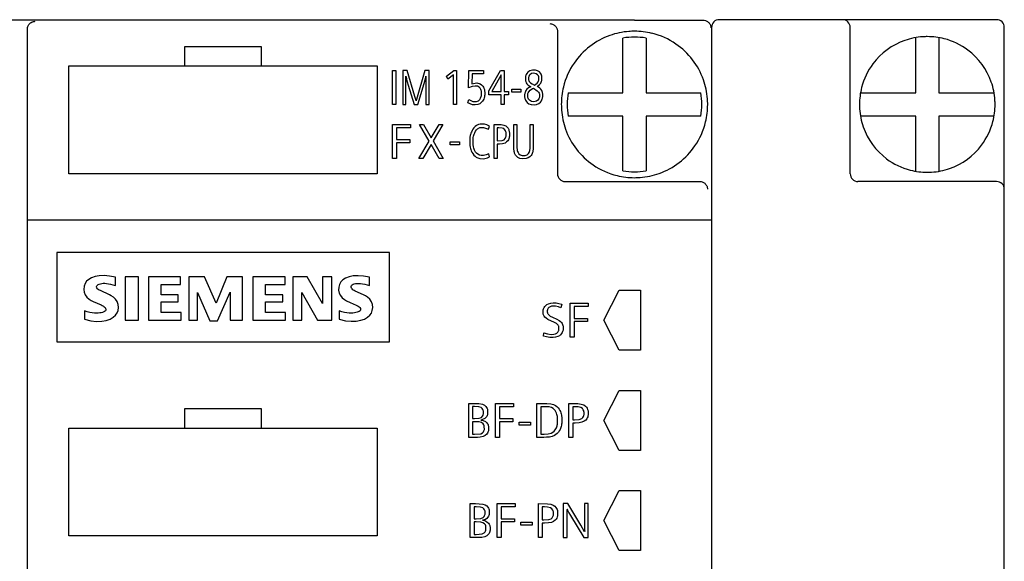
# Model space of a CAD drawing. Extents: x 0 to 154, y 0 to 130.
# Drawn here: x 90 to 154, y 95 to 130 of the extents above; entities that cross this region are included whole.
import ezdxf

# ---------------------------------------------------------------- set-up
doc = ezdxf.new("R2010")
doc.units = 0
doc.layers.add('DEFAULT_255_2_778', color=255, linetype='CONTINUOUS')

msp = doc.modelspace()

# ---------------------------------------------------------------- linework, layer by layer
at = {"layer": 'DEFAULT_255_2_778'}
for p, q in [((10.458, 129.78), (130.258, 129.78)), ((130.258, 129.78), (130.258, 129.745)), ((130.258, 129.745), (134.77, 129.74)), ((134.77, 129.74), (134.866, 129.721)), ((134.866, 129.721), (134.956, 129.684)), ((153.758, 129.78), (135.758, 129.78)), ((90.863, 129.176), (90.866, 129.228)), ((90.863, 3.874), (90.863, 129.176)), ((90.866, 129.228), (90.874, 129.279)), ((90.874, 129.279), (90.887, 129.33)), ((90.887, 129.33), (90.906, 129.379)), ((90.906, 129.379), (90.93, 129.426)), ((90.93, 129.426), (90.958, 129.469)), ((90.958, 129.469), (90.991, 129.51)), ((90.991, 129.51), (91.028, 129.547)), ((91.028, 129.547), (91.069, 129.58)), ((91.069, 129.58), (91.113, 129.609)), ((91.113, 129.609), (91.159, 129.632)), ((91.159, 129.632), (91.208, 129.651)), ((91.208, 129.651), (91.259, 129.665)), ((91.259, 129.665), (91.311, 129.673)), ((91.311, 129.673), (91.363, 129.676)), ((124.758, 129.523), (124.818, 129.519)), ((124.818, 129.519), (124.876, 129.508)), ((124.876, 129.508), (124.931, 129.491)), ((124.931, 129.491), (124.983, 129.468)), ((124.983, 129.468), (125.031, 129.44)), ((125.031, 129.44), (125.073, 129.409)), ((125.073, 129.409), (125.111, 129.374)), ((125.111, 129.374), (125.144, 129.338)), ((125.144, 129.338), (125.172, 129.3)), ((125.172, 129.3), (125.196, 129.261)), ((125.196, 129.261), (125.215, 129.222)), ((125.215, 129.222), (125.231, 129.182)), ((125.231, 129.182), (125.242, 129.142)), ((125.242, 129.142), (125.251, 129.102)), ((125.251, 129.102), (125.256, 129.062)), ((134.956, 129.684), (134.999, 129.659)), ((134.999, 129.659), (135.038, 129.629)), ((135.038, 129.629), (135.074, 129.596)), ((135.074, 129.596), (135.107, 129.56)), ((135.107, 129.56), (135.137, 129.521)), ((135.137, 129.521), (135.162, 129.478)), ((135.162, 129.478), (135.183, 129.434)), ((135.183, 129.434), (135.199, 129.388)), ((135.199, 129.388), (135.211, 129.341)), ((135.211, 129.341), (135.218, 129.292)), ((135.218, 129.292), (135.221, 129.243)), ((135.258, 129.28), (135.258, 0.28)), ((144.258, 119.78), (144.258, 129.28)), ((154.258, 0.28), (154.258, 129.28)), ((125.256, 129.062), (125.258, 119.781)), ((129.508, 125.03), (129.508, 128.587)), ((131.008, 128.587), (131.008, 125.03)), ((148.508, 125.03), (148.508, 128.616)), ((150.008, 128.616), (150.008, 125.03)), ((106.058, 128.03), (101.058, 128.03)), ((101.058, 128.03), (101.058, 126.781)), ((106.058, 126.781), (106.058, 128.03)), ((93.558, 126.78), (113.558, 126.78)), ((93.558, 119.78), (93.558, 126.78)), ((113.558, 126.78), (113.558, 119.78)), ((114.558, 126.48), (114.762, 126.48)), ((114.558, 124.28), (114.558, 126.48)), ((114.762, 126.48), (114.762, 124.28)), ((115.502, 126.48), (115.219, 126.48)), ((115.219, 126.48), (115.219, 124.28)), ((115.413, 124.28), (115.413, 126.112)), ((115.413, 126.112), (115.439, 126.046)), ((115.439, 126.046), (115.455, 125.975)), ((115.455, 125.975), (115.47, 125.893)), ((115.47, 125.893), (115.506, 125.758)), ((116.006, 124.796), (115.502, 126.48)), ((116.656, 126.48), (116.11, 124.6)), ((116.928, 126.48), (116.656, 126.48)), ((116.665, 125.882), (116.717, 126.044)), ((116.717, 126.044), (116.723, 126.083)), ((116.723, 126.083), (116.725, 126.112)), ((116.725, 126.112), (116.725, 124.28)), ((116.928, 124.28), (116.928, 126.48)), ((118.063, 126.112), (118.528, 126.48)), ((118.149, 125.918), (118.063, 126.112)), ((118.508, 126.204), (118.149, 125.918)), ((118.508, 124.28), (118.508, 126.204)), ((118.528, 126.48), (118.705, 126.48)), ((118.705, 126.48), (118.705, 124.28)), ((119.49, 125.358), (119.517, 126.481)), ((119.517, 126.481), (120.467, 126.481)), ((119.717, 126.271), (119.695, 125.628)), ((120.467, 126.271), (119.717, 126.271)), ((120.467, 126.481), (120.467, 126.271)), ((120.812, 125.155), (121.57, 126.48)), ((121.606, 126.198), (120.998, 125.123)), ((121.57, 126.48), (121.799, 126.48)), ((121.606, 125.123), (121.606, 126.198)), ((121.799, 126.48), (121.799, 125.123)), ((123.188, 126.087), (123.183, 126.051)), ((123.183, 126.051), (123.184, 125.863)), ((123.195, 126.123), (123.188, 126.087)), ((123.208, 126.169), (123.195, 126.123)), ((123.231, 126.229), (123.208, 126.169)), ((123.27, 126.297), (123.231, 126.229)), ((123.341, 126.378), (123.27, 126.297)), ((123.471, 126.463), (123.341, 126.378)), ((123.392, 126.067), (123.387, 126.037)), ((123.387, 126.037), (123.388, 125.885)), ((123.388, 125.885), (123.4, 125.84)), ((123.401, 126.101), (123.392, 126.067)), ((123.423, 126.153), (123.401, 126.101)), ((123.467, 126.212), (123.423, 126.153)), ((123.577, 126.284), (123.467, 126.212)), ((123.632, 126.507), (123.471, 126.463)), ((123.73, 126.308), (123.577, 126.284)), ((123.825, 126.504), (123.632, 126.507)), ((123.88, 126.273), (123.73, 126.308)), ((123.967, 126.463), (123.825, 126.504)), ((123.964, 126.213), (123.88, 126.273)), ((124.018, 126.137), (123.964, 126.213)), ((124.084, 126.389), (123.967, 126.463)), ((124.039, 126.08), (124.018, 126.137)), ((124.048, 126.034), (124.039, 126.08)), ((124.044, 125.859), (124.048, 125.887)), ((124.048, 125.887), (124.048, 126.034)), ((124.154, 126.315), (124.084, 126.389)), ((124.199, 126.243), (124.154, 126.315)), ((124.226, 126.177), (124.199, 126.243)), ((124.24, 126.125), (124.226, 126.177)), ((124.248, 126.086), (124.24, 126.125)), ((124.253, 126.046), (124.248, 126.086)), ((124.25, 125.871), (124.254, 125.908)), ((124.254, 125.908), (124.253, 126.046)), ((115.506, 125.758), (115.572, 125.536)), ((115.572, 125.536), (115.959, 124.28)), ((116.195, 124.28), (116.604, 125.648)), ((116.604, 125.648), (116.665, 125.882)), ((119.725, 125.446), (119.49, 125.358)), ((119.695, 125.628), (120.022, 125.678)), ((119.921, 125.476), (119.725, 125.446)), ((120.06, 125.461), (119.921, 125.476)), ((120.022, 125.678), (120.247, 125.614)), ((120.171, 125.404), (120.06, 125.461)), ((120.241, 125.334), (120.171, 125.404)), ((120.288, 125.255), (120.241, 125.334)), ((120.247, 125.614), (120.335, 125.55)), ((120.31, 125.195), (120.288, 125.255)), ((120.335, 125.55), (120.406, 125.471)), ((120.406, 125.471), (120.451, 125.401)), ((120.451, 125.401), (120.48, 125.34)), ((120.48, 125.34), (120.498, 125.292)), ((120.498, 125.292), (120.513, 125.243)), ((122.293, 125.266), (122.88, 125.266)), ((122.293, 125.072), (122.293, 125.266)), ((122.88, 125.266), (122.88, 125.072)), ((123.184, 125.863), (123.191, 125.824)), ((123.191, 125.824), (123.206, 125.763)), ((123.206, 125.763), (123.234, 125.691)), ((123.274, 125.267), (123.208, 125.181)), ((123.234, 125.691), (123.281, 125.614)), ((123.388, 125.361), (123.274, 125.267)), ((123.281, 125.614), (123.363, 125.528)), ((123.363, 125.528), (123.522, 125.422)), ((123.522, 125.422), (123.388, 125.361)), ((123.4, 125.84), (123.428, 125.777)), ((123.428, 125.777), (123.502, 125.693)), ((123.484, 125.21), (123.646, 125.312)), ((123.502, 125.693), (123.623, 125.61)), ((123.623, 125.61), (123.774, 125.533)), ((123.646, 125.312), (123.701, 125.333)), ((123.701, 125.333), (123.952, 125.175)), ((123.774, 125.533), (123.931, 125.652)), ((123.931, 125.652), (124.005, 125.751)), ((123.933, 125.452), (124.102, 125.576)), ((123.957, 125.439), (123.933, 125.452)), ((124.107, 125.339), (123.957, 125.439)), ((124.005, 125.751), (124.032, 125.814)), ((124.032, 125.814), (124.044, 125.859)), ((124.102, 125.576), (124.17, 125.656)), ((124.183, 125.263), (124.107, 125.339)), ((124.17, 125.656), (124.211, 125.732)), ((124.24, 125.18), (124.183, 125.263)), ((124.211, 125.732), (124.23, 125.781)), ((124.23, 125.781), (124.243, 125.834)), ((124.243, 125.834), (124.25, 125.871)), ((116.043, 124.664), (116.006, 124.796)), ((116.069, 124.582), (116.043, 124.664)), ((120.212, 124.604), (120.262, 124.679)), ((120.262, 124.679), (120.293, 124.747)), ((120.293, 124.747), (120.311, 124.802)), ((120.322, 125.148), (120.31, 125.195)), ((120.311, 124.802), (120.324, 124.859)), ((120.329, 125.111), (120.322, 125.148)), ((120.324, 124.859), (120.33, 124.9)), ((120.33, 124.9), (120.329, 125.111)), ((120.473, 124.632), (120.44, 124.565)), ((120.5, 124.702), (120.473, 124.632)), ((120.514, 124.75), (120.5, 124.702)), ((120.513, 125.243), (120.524, 125.193)), ((120.525, 124.802), (120.514, 124.75)), ((120.524, 125.193), (120.529, 125.165)), ((120.534, 124.856), (120.525, 124.802)), ((120.529, 125.165), (120.534, 125.136)), ((120.534, 125.136), (120.537, 125.108)), ((120.537, 124.883), (120.534, 124.856)), ((120.537, 125.108), (120.537, 124.883)), ((120.812, 124.914), (120.812, 125.155)), ((121.606, 124.914), (120.812, 124.914)), ((120.998, 125.123), (121.606, 125.123)), ((121.606, 124.28), (121.606, 124.914)), ((121.799, 125.123), (122.071, 125.123)), ((122.071, 124.914), (121.799, 124.914)), ((121.799, 124.914), (121.799, 124.28)), ((122.071, 125.123), (122.071, 124.914)), ((122.88, 125.072), (122.293, 125.072)), ((123.131, 124.966), (123.126, 124.926)), ((123.126, 124.926), (123.127, 124.759)), ((123.127, 124.759), (123.133, 124.716)), ((123.138, 125.006), (123.131, 124.966)), ((123.133, 124.716), (123.141, 124.673)), ((123.153, 125.064), (123.138, 125.006)), ((123.141, 124.673), (123.157, 124.617)), ((123.174, 125.118), (123.153, 125.064)), ((123.157, 124.617), (123.179, 124.562)), ((123.208, 125.181), (123.174, 125.118)), ((123.333, 124.783), (123.335, 124.94)), ((123.341, 124.74), (123.333, 124.783)), ((123.335, 124.94), (123.343, 124.981)), ((123.356, 124.69), (123.341, 124.74)), ((123.343, 124.981), (123.359, 125.035)), ((123.383, 124.631), (123.356, 124.69)), ((123.359, 125.035), (123.396, 125.108)), ((123.447, 124.553), (123.383, 124.631)), ((123.396, 125.108), (123.484, 125.21)), ((123.952, 125.175), (124.037, 125.082)), ((124.054, 124.646), (123.994, 124.566)), ((124.037, 125.082), (124.071, 125.015)), ((124.079, 124.703), (124.054, 124.646)), ((124.071, 125.015), (124.085, 124.974)), ((124.093, 124.755), (124.079, 124.703)), ((124.085, 124.974), (124.095, 124.929)), ((124.095, 124.929), (124.093, 124.755)), ((124.268, 125.116), (124.24, 125.18)), ((124.25, 124.571), (124.275, 124.64)), ((124.284, 125.066), (124.268, 125.116)), ((124.275, 124.64), (124.289, 124.692)), ((124.296, 125.012), (124.284, 125.066)), ((124.289, 124.692), (124.297, 124.733)), ((124.302, 124.973), (124.296, 125.012)), ((124.297, 124.733), (124.302, 124.773)), ((124.302, 124.773), (124.302, 124.973)), ((125.951, 125.03), (129.508, 125.03)), ((131.008, 125.03), (134.565, 125.03)), ((144.923, 125.03), (148.508, 125.03)), ((150.008, 125.03), (153.594, 125.03)), ((114.762, 124.28), (114.558, 124.28)), ((115.219, 124.28), (115.413, 124.28)), ((115.959, 124.28), (116.195, 124.28)), ((116.084, 124.53), (116.069, 124.582)), ((116.086, 124.509), (116.084, 124.53)), ((116.093, 124.524), (116.086, 124.509)), ((116.11, 124.6), (116.093, 124.524)), ((116.725, 124.28), (116.928, 124.28)), ((118.705, 124.28), (118.508, 124.28)), ((119.442, 124.39), (119.517, 124.596)), ((119.595, 124.312), (119.442, 124.39)), ((119.517, 124.596), (119.763, 124.472)), ((119.749, 124.266), (119.595, 124.312)), ((119.926, 124.251), (119.749, 124.266)), ((119.763, 124.472), (120.005, 124.466)), ((120.089, 124.276), (119.926, 124.251)), ((120.005, 124.466), (120.132, 124.526)), ((120.212, 124.329), (120.089, 124.276)), ((120.132, 124.526), (120.212, 124.604)), ((120.304, 124.397), (120.212, 124.329)), ((120.385, 124.484), (120.304, 124.397)), ((120.44, 124.565), (120.385, 124.484)), ((121.799, 124.28), (121.606, 124.28)), ((123.179, 124.562), (123.217, 124.494)), ((123.217, 124.494), (123.29, 124.407)), ((123.29, 124.407), (123.393, 124.329)), ((123.393, 124.329), (123.551, 124.267)), ((123.563, 124.48), (123.447, 124.553)), ((123.551, 124.267), (123.756, 124.251)), ((123.73, 124.453), (123.563, 124.48)), ((123.893, 124.491), (123.73, 124.453)), ((123.756, 124.251), (123.905, 124.274)), ((123.994, 124.566), (123.893, 124.491)), ((123.905, 124.274), (124.052, 124.339)), ((124.052, 124.339), (124.154, 124.425)), ((124.154, 124.425), (124.217, 124.508)), ((124.217, 124.508), (124.25, 124.571)), ((125.508, 124.28), (125.508, 124.28)), ((144.858, 124.281), (144.858, 124.281)), ((129.508, 123.53), (125.951, 123.53)), ((129.508, 119.974), (129.508, 123.53)), ((134.565, 123.53), (131.008, 123.53)), ((131.008, 123.53), (131.008, 119.974)), ((148.508, 123.53), (144.923, 123.53)), ((148.508, 119.945), (148.508, 123.53)), ((153.594, 123.53), (150.008, 123.53)), ((150.008, 123.53), (150.008, 119.945)), ((114.561, 122.98), (115.729, 122.98)), ((114.562, 120.78), (114.562, 122.98)), ((115.729, 122.771), (114.816, 122.771)), ((114.816, 122.771), (114.816, 122.001)), ((115.729, 122.98), (115.729, 122.771)), ((116.924, 121.9), (116.298, 122.98)), ((116.298, 122.98), (116.557, 122.98)), ((116.557, 122.98), (117.06, 122.112)), ((117.06, 122.112), (117.582, 122.98)), ((117.828, 122.98), (117.19, 121.912)), ((117.582, 122.98), (117.828, 122.98)), ((119.836, 122.768), (119.763, 122.67)), ((119.921, 122.852), (119.836, 122.768)), ((120.014, 122.919), (119.921, 122.852)), ((119.997, 122.628), (120.062, 122.694)), ((120.124, 122.971), (120.014, 122.919)), ((120.062, 122.694), (120.227, 122.783)), ((120.243, 123.001), (120.124, 122.971)), ((120.227, 122.783), (120.463, 122.795)), ((120.37, 123.012), (120.243, 123.001)), ((120.524, 122.997), (120.37, 123.012)), ((120.463, 122.795), (120.715, 122.706)), ((120.682, 122.951), (120.524, 122.997)), ((120.843, 122.875), (120.682, 122.951)), ((120.715, 122.706), (120.777, 122.672)), ((120.777, 122.672), (120.843, 122.875)), ((121.142, 122.98), (121.611, 122.975)), ((121.142, 120.78), (121.142, 122.98)), ((121.461, 122.771), (121.346, 122.771)), ((121.346, 122.771), (121.346, 121.918)), ((121.671, 122.751), (121.461, 122.771)), ((121.611, 122.975), (121.785, 122.944)), ((121.774, 122.71), (121.671, 122.751)), ((121.845, 122.642), (121.774, 122.71)), ((121.785, 122.944), (121.916, 122.883)), ((121.916, 122.883), (121.994, 122.817)), ((121.994, 122.817), (122.056, 122.732)), ((122.056, 122.732), (122.093, 122.657)), ((122.424, 121.537), (122.421, 122.98)), ((122.421, 122.98), (122.625, 122.98)), ((122.625, 122.98), (122.627, 121.514)), ((123.492, 121.597), (123.492, 122.98)), ((123.492, 122.98), (123.686, 122.98)), ((123.686, 122.98), (123.683, 121.534)), ((119.571, 122.091), (119.566, 122.046)), ((119.576, 122.133), (119.571, 122.091)), ((119.582, 122.174), (119.576, 122.133)), ((119.59, 122.216), (119.582, 122.174)), ((119.598, 122.257), (119.59, 122.216)), ((119.618, 122.337), (119.598, 122.257)), ((119.642, 122.414), (119.618, 122.337)), ((119.67, 122.489), (119.642, 122.414)), ((119.713, 122.581), (119.67, 122.489)), ((119.763, 122.67), (119.713, 122.581)), ((119.782, 122.028), (119.786, 122.069)), ((119.786, 122.069), (119.792, 122.11)), ((119.792, 122.11), (119.798, 122.147)), ((119.798, 122.147), (119.813, 122.221)), ((119.813, 122.221), (119.832, 122.295)), ((119.832, 122.295), (119.853, 122.36)), ((119.853, 122.36), (119.887, 122.446)), ((119.887, 122.446), (119.941, 122.549)), ((119.941, 122.549), (119.997, 122.628)), ((121.804, 121.995), (121.867, 122.064)), ((121.885, 122.573), (121.845, 122.642)), ((121.867, 122.064), (121.896, 122.121)), ((121.907, 122.511), (121.885, 122.573)), ((121.896, 122.121), (121.915, 122.182)), ((121.919, 122.462), (121.907, 122.511)), ((121.915, 122.182), (121.922, 122.217)), ((121.925, 122.429), (121.919, 122.462)), ((121.922, 122.217), (121.926, 122.251)), ((121.926, 122.251), (121.925, 122.429)), ((122.103, 122.06), (122.074, 121.993)), ((122.093, 122.657), (122.113, 122.598)), ((122.122, 122.124), (122.103, 122.06)), ((122.113, 122.598), (122.124, 122.558)), ((122.132, 122.168), (122.122, 122.124)), ((122.124, 122.558), (122.134, 122.51)), ((122.139, 122.215), (122.132, 122.168)), ((122.134, 122.51), (122.14, 122.461)), ((122.14, 122.461), (122.139, 122.215)), ((114.816, 122.001), (115.684, 122.001)), ((115.684, 121.791), (114.816, 121.791)), ((114.816, 121.791), (114.816, 120.78)), ((115.684, 122.001), (115.684, 121.791)), ((116.264, 120.78), (116.924, 121.9)), ((117.06, 121.69), (116.518, 120.78)), ((117.582, 120.78), (117.06, 121.69)), ((117.19, 121.912), (117.85, 120.78)), ((118.306, 121.855), (118.893, 121.855)), ((118.306, 121.66), (118.306, 121.854)), ((118.893, 121.66), (118.306, 121.66)), ((118.893, 121.855), (118.893, 121.66)), ((119.566, 122.046), (119.563, 122)), ((119.563, 122), (119.563, 121.728)), ((119.563, 121.728), (119.567, 121.682)), ((119.567, 121.682), (119.572, 121.637)), ((119.572, 121.637), (119.578, 121.592)), ((119.578, 121.592), (119.585, 121.547)), ((119.585, 121.547), (119.593, 121.507)), ((119.593, 121.507), (119.612, 121.427)), ((119.612, 121.427), (119.635, 121.349)), ((119.784, 121.69), (119.782, 122.028)), ((119.788, 121.65), (119.784, 121.69)), ((119.794, 121.609), (119.788, 121.65)), ((119.801, 121.569), (119.794, 121.609)), ((119.81, 121.528), (119.801, 121.569)), ((119.83, 121.452), (119.81, 121.528)), ((119.854, 121.377), (119.83, 121.452)), ((121.346, 121.918), (121.667, 121.939)), ((121.497, 121.709), (121.346, 121.709)), ((121.346, 121.709), (121.346, 120.78)), ((121.697, 121.728), (121.497, 121.709)), ((121.667, 121.939), (121.804, 121.995)), ((121.859, 121.779), (121.697, 121.728)), ((121.96, 121.845), (121.859, 121.779)), ((122.028, 121.919), (121.96, 121.845)), ((122.074, 121.993), (122.028, 121.919)), ((122.426, 121.449), (122.424, 121.537)), ((122.428, 121.411), (122.426, 121.449)), ((122.431, 121.373), (122.428, 121.411)), ((122.627, 121.514), (122.629, 121.478)), ((122.629, 121.478), (122.632, 121.441)), ((122.632, 121.441), (122.635, 121.405)), ((123.481, 121.393), (123.486, 121.445)), ((123.486, 121.445), (123.488, 121.476)), ((123.488, 121.476), (123.49, 121.506)), ((123.49, 121.506), (123.492, 121.597)), ((123.679, 121.425), (123.676, 121.371)), ((123.682, 121.479), (123.679, 121.425)), ((123.683, 121.534), (123.682, 121.479)), ((114.816, 120.78), (114.562, 120.78)), ((116.518, 120.78), (116.264, 120.78)), ((117.85, 120.78), (117.582, 120.78)), ((119.635, 121.349), (119.664, 121.272)), ((119.664, 121.272), (119.707, 121.182)), ((119.707, 121.182), (119.758, 121.096)), ((119.758, 121.096), (119.832, 120.996)), ((119.832, 120.996), (119.914, 120.915)), ((119.878, 121.318), (119.854, 121.377)), ((119.905, 121.261), (119.878, 121.318)), ((119.946, 121.193), (119.905, 121.261)), ((119.914, 120.915), (119.989, 120.859)), ((120.006, 121.118), (119.946, 121.193)), ((119.989, 120.859), (120.02, 120.84)), ((120.091, 121.045), (120.006, 121.118)), ((120.02, 120.84), (120.217, 120.765)), ((120.192, 120.992), (120.091, 121.045)), ((120.307, 120.964), (120.192, 120.992)), ((120.465, 120.964), (120.307, 120.964)), ((120.455, 120.753), (120.709, 120.811)), ((120.633, 121.001), (120.465, 120.964)), ((120.802, 121.076), (120.633, 121.001)), ((120.709, 120.811), (120.853, 120.872)), ((120.853, 120.872), (120.802, 121.076)), ((121.346, 120.78), (121.142, 120.78)), ((122.434, 121.335), (122.431, 121.373)), ((122.439, 121.297), (122.434, 121.335)), ((122.442, 121.271), (122.439, 121.297)), ((122.452, 121.22), (122.442, 121.271)), ((122.464, 121.169), (122.452, 121.22)), ((122.477, 121.127), (122.464, 121.169)), ((122.502, 121.066), (122.477, 121.127)), ((122.541, 120.996), (122.502, 121.066)), ((122.603, 120.918), (122.541, 120.996)), ((122.693, 120.843), (122.603, 120.918)), ((122.635, 121.405), (122.64, 121.362)), ((122.64, 121.362), (122.651, 121.302)), ((122.651, 121.302), (122.669, 121.235)), ((122.669, 121.235), (122.699, 121.16)), ((122.815, 120.784), (122.693, 120.843)), ((122.699, 121.16), (122.753, 121.076)), ((122.753, 121.076), (122.833, 121.009)), ((122.987, 120.751), (122.815, 120.784)), ((122.833, 121.009), (122.965, 120.965)), ((122.965, 120.965), (123.161, 120.969)), ((123.161, 120.969), (123.296, 121.021)), ((123.365, 120.817), (123.22, 120.766)), ((123.296, 121.021), (123.374, 121.092)), ((123.465, 120.885), (123.365, 120.817)), ((123.374, 121.092), (123.419, 121.162)), ((123.419, 121.162), (123.447, 121.235)), ((123.447, 121.235), (123.461, 121.286)), ((123.461, 121.286), (123.474, 121.35)), ((123.543, 120.967), (123.465, 120.885)), ((123.474, 121.35), (123.481, 121.393)), ((123.591, 121.041), (123.543, 120.967)), ((123.619, 121.101), (123.591, 121.041)), ((123.643, 121.169), (123.619, 121.101)), ((123.655, 121.216), (123.643, 121.169)), ((123.664, 121.263), (123.655, 121.216)), ((123.669, 121.299), (123.664, 121.263)), ((123.673, 121.335), (123.669, 121.299)), ((123.676, 121.371), (123.673, 121.335)), ((120.217, 120.765), (120.455, 120.753)), ((123.22, 120.766), (122.987, 120.751)), ((113.558, 119.78), (93.558, 119.78)), ((125.758, 119.281), (134.5, 119.281)), ((134.5, 119.281), (134.579, 119.274)), ((134.579, 119.274), (134.66, 119.253)), ((134.66, 119.253), (134.739, 119.218)), ((134.739, 119.218), (134.815, 119.167)), ((134.815, 119.167), (134.852, 119.134)), ((134.852, 119.134), (134.886, 119.096)), ((134.886, 119.096), (134.917, 119.053)), ((134.917, 119.053), (134.945, 119.006)), ((134.945, 119.006), (134.968, 118.954)), ((134.968, 118.954), (134.985, 118.899)), ((134.985, 118.899), (134.996, 118.841)), ((153.758, 119.28), (144.758, 119.28)), ((134.996, 118.841), (135, 118.781)), ((135.305, 116.78), (90.863, 116.78)), ((114.358, 114.68), (92.758, 114.68)), ((92.758, 114.68), (92.758, 108.88)), ((114.358, 108.88), (114.358, 114.68)), ((95.253, 113.12), (95.025, 113.04)), ((95.524, 113.168), (95.253, 113.12)), ((95.836, 113.175), (95.524, 113.168)), ((96.186, 113.135), (95.836, 113.175)), ((96.568, 113.07), (96.186, 113.135)), ((112.01, 113.157), (111.739, 113.101)), ((112.325, 113.17), (112.01, 113.157)), ((112.68, 113.134), (112.325, 113.17)), ((113.068, 113.07), (112.68, 113.134)), ((94.547, 112.48), (94.529, 112.281)), ((94.607, 112.655), (94.547, 112.48)), ((94.704, 112.805), (94.607, 112.655)), ((94.842, 112.933), (94.704, 112.805)), ((95.025, 113.04), (94.842, 112.933)), ((95.346, 112.473), (95.363, 112.522)), ((95.349, 112.423), (95.346, 112.473)), ((95.363, 112.522), (95.4, 112.565)), ((95.4, 112.565), (95.454, 112.601)), ((95.454, 112.601), (95.52, 112.629)), ((95.52, 112.629), (95.595, 112.652)), ((95.595, 112.652), (95.68, 112.669)), ((95.68, 112.669), (95.775, 112.678)), ((95.775, 112.678), (95.88, 112.679)), ((95.88, 112.679), (95.996, 112.669)), ((95.996, 112.669), (96.122, 112.65)), ((96.122, 112.65), (96.259, 112.622)), ((96.259, 112.622), (96.408, 112.581)), ((96.408, 112.581), (96.568, 112.53)), ((96.568, 112.53), (96.568, 113.07)), ((98.068, 113.1), (97.198, 113.1)), ((97.198, 113.1), (97.198, 110.28)), ((98.068, 110.28), (98.068, 113.1)), ((100.798, 113.1), (98.728, 113.1)), ((98.728, 113.1), (98.728, 110.28)), ((99.538, 111.931), (99.538, 112.59)), ((99.538, 112.59), (100.798, 112.59)), ((100.798, 112.59), (100.798, 113.101)), ((102.358, 113.1), (101.338, 113.1)), ((101.338, 113.1), (101.338, 110.28)), ((103.108, 111.39), (102.358, 113.1)), ((103.798, 113.1), (103.108, 111.39)), ((104.818, 113.1), (103.798, 113.1)), ((104.818, 110.28), (104.818, 113.1)), ((107.578, 113.1), (105.478, 113.1)), ((105.478, 113.1), (105.478, 110.28)), ((106.318, 111.931), (106.318, 112.59)), ((106.318, 112.59), (107.578, 112.59)), ((107.578, 112.59), (107.578, 113.101)), ((109.018, 113.1), (108.088, 113.1)), ((108.088, 113.1), (108.088, 110.28)), ((110.008, 111.36), (109.018, 113.1)), ((110.608, 113.1), (110.008, 113.1)), ((110.008, 113.1), (110.008, 111.36)), ((110.608, 110.28), (110.608, 113.1)), ((111.114, 112.606), (111.063, 112.427)), ((111.204, 112.761), (111.114, 112.606)), ((111.334, 112.894), (111.204, 112.761)), ((111.513, 113.011), (111.334, 112.894)), ((111.739, 113.101), (111.513, 113.011)), ((111.863, 112.475), (111.885, 112.532)), ((111.863, 112.418), (111.863, 112.475)), ((111.885, 112.532), (111.928, 112.584)), ((111.928, 112.584), (111.99, 112.622)), ((111.99, 112.622), (112.069, 112.647)), ((112.069, 112.647), (112.157, 112.663)), ((112.157, 112.663), (112.255, 112.672)), ((112.255, 112.672), (112.362, 112.673)), ((112.362, 112.673), (112.48, 112.667)), ((112.48, 112.667), (112.609, 112.652)), ((112.609, 112.652), (112.75, 112.625)), ((112.75, 112.625), (112.903, 112.585)), ((112.903, 112.585), (113.068, 112.53)), ((113.068, 112.53), (113.068, 113.07)), ((94.529, 112.281), (94.551, 112.094)), ((94.551, 112.094), (94.613, 111.93)), ((94.613, 111.93), (94.721, 111.774)), ((95.371, 112.373), (95.349, 112.423)), ((95.409, 112.325), (95.371, 112.373)), ((95.46, 112.28), (95.409, 112.325)), ((95.522, 112.24), (95.46, 112.28)), ((95.593, 112.201), (95.522, 112.24)), ((96.177, 111.93), (95.593, 112.201)), ((96.304, 111.862), (96.177, 111.93)), ((96.438, 111.773), (96.304, 111.862)), ((100.648, 111.931), (99.538, 111.931)), ((100.648, 111.48), (100.648, 111.931)), ((101.908, 110.28), (101.908, 112.08)), ((101.908, 112.08), (102.688, 110.25)), ((103.198, 110.25), (104.008, 112.11)), ((104.008, 112.11), (104.008, 110.28)), ((107.428, 111.931), (106.318, 111.931)), ((107.428, 111.48), (107.428, 111.931)), ((108.658, 110.28), (108.658, 112.08)), ((108.658, 112.08), (109.678, 110.28)), ((111.063, 112.427), (111.055, 112.23)), ((111.055, 112.23), (111.09, 112.045)), ((111.09, 112.045), (111.169, 111.879)), ((111.169, 111.879), (111.291, 111.73)), ((111.886, 112.361), (111.863, 112.418)), ((111.929, 112.307), (111.886, 112.361)), ((111.988, 112.259), (111.929, 112.307)), ((112.058, 112.216), (111.988, 112.259)), ((112.139, 112.174), (112.058, 112.216)), ((112.667, 111.933), (112.139, 112.174)), ((112.8, 111.863), (112.667, 111.933)), ((112.941, 111.771), (112.8, 111.863)), ((128.258, 110.28), (129.258, 112.23)), ((129.258, 112.23), (130.658, 112.23)), ((130.658, 112.23), (130.658, 108.33)), ((94.721, 111.774), (94.857, 111.649)), ((94.857, 111.649), (94.994, 111.561)), ((94.994, 111.561), (95.124, 111.495)), ((95.124, 111.495), (95.64, 111.268)), ((95.64, 111.268), (95.719, 111.23)), ((95.719, 111.23), (95.79, 111.19)), ((95.79, 111.19), (95.851, 111.148)), ((96.571, 111.646), (96.438, 111.773)), ((96.678, 111.485), (96.571, 111.646)), ((96.743, 111.306), (96.678, 111.485)), ((96.763, 111.109), (96.743, 111.306)), ((99.538, 110.79), (99.538, 111.48)), ((99.538, 111.48), (100.648, 111.48)), ((106.318, 110.79), (106.318, 111.48)), ((106.318, 111.48), (107.428, 111.48)), ((111.291, 111.73), (111.429, 111.617)), ((111.429, 111.617), (111.564, 111.539)), ((111.564, 111.539), (111.806, 111.425)), ((111.806, 111.425), (112.189, 111.261)), ((112.189, 111.261), (112.333, 111.185)), ((113.078, 111.639), (112.941, 111.771)), ((113.184, 111.479), (113.078, 111.639)), ((113.245, 111.305), (113.184, 111.479)), ((113.266, 111.111), (113.245, 111.305)), ((124.433, 111.17), (124.494, 111.236)), ((124.494, 111.236), (124.578, 111.301)), ((124.578, 111.301), (124.678, 111.352)), ((124.678, 111.352), (124.818, 111.393)), ((124.875, 111.186), (124.779, 111.151)), ((124.818, 111.393), (124.98, 111.411)), ((124.982, 111.201), (124.875, 111.186)), ((124.98, 111.411), (125.169, 111.4)), ((125.132, 111.193), (124.982, 111.201)), ((125.32, 111.15), (125.132, 111.193)), ((125.169, 111.4), (125.341, 111.368)), ((125.341, 111.368), (125.532, 111.314)), ((125.532, 111.314), (125.48, 111.085)), ((126.091, 111.38), (127.258, 111.38)), ((126.091, 109.18), (126.091, 111.38)), ((127.258, 111.38), (127.258, 111.171)), ((94.74, 110.817), (94.558, 110.88)), ((94.558, 110.88), (94.558, 110.34)), ((94.908, 110.775), (94.74, 110.817)), ((95.063, 110.749), (94.908, 110.775)), ((95.204, 110.737), (95.063, 110.749)), ((95.332, 110.735), (95.204, 110.737)), ((95.448, 110.739), (95.332, 110.735)), ((95.554, 110.75), (95.448, 110.739)), ((95.649, 110.766), (95.554, 110.75)), ((95.735, 110.788), (95.65, 110.766)), ((95.81, 110.817), (95.735, 110.788)), ((95.872, 110.854), (95.81, 110.817)), ((95.851, 111.148), (95.899, 111.102)), ((95.918, 110.899), (95.872, 110.854)), ((95.899, 111.102), (95.933, 111.05)), ((95.942, 110.95), (95.918, 110.899)), ((95.933, 111.05), (95.947, 111)), ((95.947, 111), (95.942, 110.95)), ((96.421, 110.468), (96.573, 110.6)), ((96.573, 110.6), (96.678, 110.751)), ((96.678, 110.751), (96.741, 110.918)), ((96.741, 110.918), (96.763, 111.109)), ((100.828, 110.79), (99.538, 110.79)), ((100.828, 110.28), (100.828, 110.79)), ((107.608, 110.79), (106.318, 110.79)), ((107.608, 110.28), (107.608, 110.79)), ((111.269, 110.818), (111.088, 110.88)), ((111.088, 110.88), (111.088, 110.34)), ((111.437, 110.776), (111.269, 110.818)), ((111.59, 110.752), (111.437, 110.776)), ((111.731, 110.74), (111.59, 110.752)), ((111.858, 110.738), (111.731, 110.74)), ((111.974, 110.744), (111.858, 110.738)), ((112.078, 110.755), (111.974, 110.744)), ((112.173, 110.772), (112.078, 110.755)), ((112.257, 110.794), (112.173, 110.772)), ((112.332, 110.821), (112.257, 110.794)), ((112.396, 110.855), (112.332, 110.821)), ((112.333, 111.185), (112.392, 111.144)), ((112.392, 111.144), (112.439, 111.098)), ((112.444, 110.897), (112.396, 110.855)), ((112.439, 111.098), (112.47, 111.048)), ((112.474, 110.947), (112.444, 110.897)), ((112.47, 111.048), (112.483, 110.998)), ((112.483, 110.998), (112.474, 110.947)), ((112.932, 110.47), (113.081, 110.601)), ((113.081, 110.601), (113.182, 110.748)), ((113.182, 110.748), (113.244, 110.915)), ((113.244, 110.915), (113.266, 111.111)), ((124.329, 110.903), (124.333, 110.931)), ((124.329, 110.732), (124.329, 110.903)), ((124.334, 110.706), (124.329, 110.732)), ((124.333, 110.931), (124.338, 110.96)), ((124.339, 110.68), (124.334, 110.706)), ((124.338, 110.96), (124.351, 111.01)), ((124.354, 110.63), (124.339, 110.68)), ((124.351, 111.01), (124.366, 111.052)), ((124.374, 110.584), (124.354, 110.63)), ((124.366, 111.052), (124.395, 111.113)), ((124.398, 110.541), (124.374, 110.584)), ((124.395, 111.113), (124.433, 111.17)), ((124.602, 110.941), (124.598, 110.922)), ((124.598, 110.922), (124.598, 110.803)), ((124.598, 110.803), (124.602, 110.783)), ((124.613, 110.978), (124.602, 110.941)), ((124.602, 110.783), (124.614, 110.747)), ((124.629, 111.012), (124.613, 110.978)), ((124.614, 110.747), (124.629, 110.712)), ((124.66, 111.058), (124.629, 111.012)), ((124.629, 110.712), (124.662, 110.663)), ((124.701, 111.1), (124.66, 111.058)), ((124.662, 110.663), (124.718, 110.606)), ((124.779, 111.151), (124.701, 111.1)), ((124.718, 110.606), (124.792, 110.553)), ((124.792, 110.553), (124.944, 110.477)), ((125.48, 111.085), (125.32, 111.15)), ((127.258, 111.171), (126.346, 111.171)), ((126.346, 111.171), (126.346, 110.401)), ((94.558, 110.34), (94.975, 110.244)), ((94.975, 110.244), (95.352, 110.207)), ((95.352, 110.207), (95.685, 110.219)), ((95.685, 110.219), (95.975, 110.272)), ((95.975, 110.272), (96.22, 110.357)), ((96.22, 110.357), (96.421, 110.468)), ((97.198, 110.28), (98.068, 110.28)), ((98.728, 110.28), (100.828, 110.28)), ((101.338, 110.28), (101.908, 110.28)), ((102.688, 110.25), (103.198, 110.25)), ((104.008, 110.28), (104.818, 110.28)), ((105.478, 110.28), (107.608, 110.28)), ((108.088, 110.28), (108.658, 110.28)), ((109.678, 110.28), (110.608, 110.28)), ((111.088, 110.34), (111.501, 110.246)), ((111.501, 110.246), (111.874, 110.21)), ((111.874, 110.21), (112.203, 110.223)), ((112.203, 110.223), (112.491, 110.274)), ((112.491, 110.274), (112.733, 110.359)), ((112.733, 110.359), (112.932, 110.47)), ((124.443, 110.482), (124.398, 110.541)), ((124.522, 110.408), (124.443, 110.482)), ((124.63, 110.337), (124.522, 110.408)), ((125.075, 110.126), (124.63, 110.337)), ((124.944, 110.477), (125.214, 110.358)), ((125.192, 110.06), (125.075, 110.126)), ((125.266, 110.004), (125.192, 110.06)), ((125.214, 110.358), (125.37, 110.269)), ((125.301, 109.965), (125.266, 110.004)), ((125.329, 109.919), (125.301, 109.965)), ((125.343, 109.886), (125.329, 109.919)), ((125.37, 110.269), (125.452, 110.201)), ((125.452, 110.201), (125.522, 110.123)), ((125.522, 110.123), (125.562, 110.061)), ((125.562, 110.061), (125.594, 109.995)), ((125.594, 109.995), (125.61, 109.948)), ((125.61, 109.948), (125.622, 109.898)), ((126.346, 110.401), (127.213, 110.401)), ((127.213, 110.191), (126.346, 110.191)), ((126.346, 110.191), (126.346, 109.18)), ((127.213, 110.401), (127.213, 110.191)), ((129.258, 108.33), (128.258, 110.28)), ((124.345, 109.246), (124.377, 109.468)), ((124.378, 109.469), (124.616, 109.397)), ((124.616, 109.397), (124.848, 109.361)), ((124.848, 109.361), (125.019, 109.367)), ((125.019, 109.367), (125.135, 109.399)), ((125.135, 109.399), (125.213, 109.443)), ((125.213, 109.443), (125.276, 109.5)), ((125.276, 109.5), (125.313, 109.549)), ((125.381, 109.275), (125.282, 109.22)), ((125.313, 109.549), (125.331, 109.585)), ((125.331, 109.585), (125.346, 109.623)), ((125.353, 109.851), (125.343, 109.886)), ((125.346, 109.623), (125.356, 109.663)), ((125.358, 109.826), (125.353, 109.851)), ((125.356, 109.663), (125.358, 109.826)), ((125.464, 109.341), (125.381, 109.275)), ((125.528, 109.415), (125.464, 109.341)), ((125.567, 109.477), (125.528, 109.415)), ((125.596, 109.543), (125.567, 109.477)), ((125.611, 109.589), (125.596, 109.543)), ((125.623, 109.64), (125.611, 109.589)), ((125.622, 109.898), (125.626, 109.873)), ((125.627, 109.666), (125.623, 109.64)), ((125.626, 109.873), (125.627, 109.666)), ((92.758, 108.88), (114.358, 108.88)), ((124.544, 109.192), (124.345, 109.246)), ((124.774, 109.155), (124.544, 109.192)), ((124.973, 109.15), (124.774, 109.155)), ((125.137, 109.172), (124.973, 109.15)), ((125.282, 109.22), (125.137, 109.172)), ((126.346, 109.18), (126.091, 109.18)), ((130.658, 108.33), (129.258, 108.33)), ((128.258, 103.78), (129.258, 105.73)), ((129.258, 105.73), (130.658, 105.73)), ((130.658, 105.73), (130.658, 101.83)), ((119.5, 104.88), (120.165, 104.869)), ((119.5, 102.68), (119.5, 104.88)), ((120.165, 104.869), (120.387, 104.828)), ((120.387, 104.828), (120.524, 104.761)), ((121.248, 104.88), (122.416, 104.88)), ((121.248, 102.68), (121.248, 104.88)), ((122.416, 104.88), (122.416, 104.671)), ((123.917, 104.88), (124.57, 104.877)), ((123.918, 102.681), (123.917, 104.88)), ((124.57, 104.877), (124.834, 104.851)), ((124.834, 104.851), (124.997, 104.807)), ((124.997, 104.807), (125.132, 104.74)), ((126.002, 104.88), (126.588, 104.875)), ((126.002, 102.68), (126.002, 104.88)), ((126.588, 104.875), (126.806, 104.844)), ((126.806, 104.844), (126.969, 104.784)), ((106.058, 104.53), (101.058, 104.53)), ((101.058, 104.53), (101.058, 103.281)), ((106.058, 103.281), (106.058, 104.53)), ((119.869, 104.674), (119.754, 104.674)), ((119.754, 104.674), (119.754, 103.894)), ((120.165, 104.653), (119.869, 104.674)), ((120.308, 104.607), (120.165, 104.653)), ((120.38, 104.549), (120.308, 104.607)), ((120.423, 104.481), (120.38, 104.549)), ((120.444, 104.425), (120.423, 104.481)), ((120.453, 104.382), (120.444, 104.425)), ((120.446, 104.157), (120.455, 104.198)), ((120.455, 104.198), (120.453, 104.382)), ((120.524, 104.761), (120.611, 104.683)), ((120.611, 104.683), (120.66, 104.616)), ((120.66, 104.616), (120.691, 104.553)), ((120.691, 104.553), (120.709, 104.499)), ((120.709, 104.499), (120.717, 104.463)), ((120.722, 104.19), (120.714, 104.151)), ((120.717, 104.463), (120.724, 104.425)), ((120.727, 104.231), (120.722, 104.19)), ((120.724, 104.425), (120.728, 104.388)), ((120.728, 104.388), (120.727, 104.231)), ((122.416, 104.671), (121.503, 104.671)), ((121.503, 104.671), (121.503, 103.901)), ((124.51, 104.669), (124.171, 104.671)), ((124.171, 104.671), (124.171, 102.89)), ((124.727, 104.651), (124.51, 104.669)), ((124.87, 104.611), (124.727, 104.651)), ((124.973, 104.554), (124.87, 104.611)), ((125.044, 104.494), (124.973, 104.554)), ((125.105, 104.42), (125.044, 104.494)), ((125.158, 104.332), (125.105, 104.42)), ((125.132, 104.74), (125.221, 104.675)), ((125.192, 104.257), (125.158, 104.332)), ((125.222, 104.173), (125.192, 104.257)), ((125.221, 104.675), (125.3, 104.595)), ((125.24, 104.106), (125.222, 104.173)), ((125.3, 104.595), (125.368, 104.504)), ((125.368, 104.504), (125.418, 104.416)), ((125.418, 104.416), (125.448, 104.349)), ((125.448, 104.349), (125.473, 104.281)), ((125.473, 104.281), (125.496, 104.206)), ((125.496, 104.206), (125.514, 104.129)), ((126.401, 104.671), (126.256, 104.671)), ((126.256, 104.671), (126.256, 103.818)), ((126.6, 104.66), (126.401, 104.671)), ((126.782, 104.616), (126.6, 104.66)), ((126.879, 104.545), (126.782, 104.616)), ((126.936, 104.463), (126.879, 104.545)), ((126.964, 104.398), (126.936, 104.463)), ((126.978, 104.343), (126.964, 104.398)), ((126.969, 104.784), (127.074, 104.711)), ((126.983, 104.311), (126.978, 104.343)), ((126.979, 104.129), (126.984, 104.16)), ((126.984, 104.16), (126.983, 104.311)), ((127.074, 104.711), (127.145, 104.633)), ((127.145, 104.633), (127.186, 104.566)), ((127.186, 104.566), (127.218, 104.495)), ((127.218, 104.495), (127.236, 104.436)), ((127.236, 104.436), (127.245, 104.393)), ((127.245, 104.393), (127.252, 104.349)), ((127.252, 104.349), (127.252, 104.14)), ((119.754, 103.894), (119.869, 103.894)), ((119.869, 103.697), (119.754, 103.697)), ((119.754, 103.697), (119.754, 102.887)), ((119.869, 103.894), (120.179, 103.919)), ((120.179, 103.677), (119.869, 103.697)), ((120.179, 103.919), (120.326, 103.977)), ((120.322, 103.636), (120.179, 103.677)), ((120.402, 103.83), (120.285, 103.801)), ((120.285, 103.801), (120.439, 103.776)), ((120.427, 103.563), (120.322, 103.636)), ((120.326, 103.977), (120.396, 104.046)), ((120.396, 104.046), (120.431, 104.109)), ((120.545, 103.896), (120.402, 103.83)), ((120.478, 103.493), (120.427, 103.563)), ((120.431, 104.109), (120.446, 104.157)), ((120.439, 103.776), (120.581, 103.706)), ((120.617, 103.959), (120.545, 103.896)), ((120.581, 103.706), (120.68, 103.618)), ((120.67, 104.035), (120.617, 103.959)), ((120.699, 104.1), (120.67, 104.035)), ((120.68, 103.618), (120.727, 103.552)), ((120.714, 104.151), (120.699, 104.1)), ((120.727, 103.552), (120.751, 103.504)), ((121.503, 103.901), (122.371, 103.901)), ((122.371, 103.691), (121.503, 103.691)), ((121.503, 103.691), (121.503, 102.68)), ((122.371, 103.901), (122.371, 103.691)), ((122.77, 103.666), (123.504, 103.666)), ((122.77, 103.472), (122.77, 103.666)), ((123.504, 103.666), (123.504, 103.472)), ((125.254, 104.038), (125.24, 104.106)), ((125.245, 103.485), (125.252, 103.519)), ((125.252, 103.519), (125.259, 103.554)), ((125.259, 104.004), (125.254, 104.038)), ((125.264, 103.966), (125.259, 104.004)), ((125.259, 103.554), (125.264, 103.588)), ((125.268, 103.928), (125.264, 103.966)), ((125.264, 103.588), (125.268, 103.623)), ((125.271, 103.89), (125.268, 103.928)), ((125.268, 103.623), (125.271, 103.662)), ((125.271, 103.662), (125.271, 103.89)), ((125.514, 104.129), (125.521, 104.091)), ((125.521, 104.091), (125.528, 104.052)), ((125.529, 103.543), (125.523, 103.505)), ((125.528, 104.052), (125.533, 104.009)), ((125.535, 103.593), (125.529, 103.543)), ((125.533, 104.009), (125.538, 103.966)), ((125.54, 103.643), (125.535, 103.593)), ((125.538, 103.966), (125.54, 103.643)), ((126.256, 103.818), (126.361, 103.818)), ((126.398, 103.609), (126.257, 103.609)), ((126.257, 103.609), (126.257, 102.68)), ((126.361, 103.818), (126.676, 103.842)), ((126.668, 103.624), (126.398, 103.609)), ((126.851, 103.662), (126.668, 103.624)), ((126.676, 103.842), (126.838, 103.901)), ((126.838, 103.901), (126.908, 103.964)), ((126.991, 103.724), (126.851, 103.662)), ((126.908, 103.964), (126.951, 104.037)), ((126.951, 104.037), (126.968, 104.082)), ((126.968, 104.082), (126.979, 104.129)), ((127.096, 103.805), (126.991, 103.724)), ((127.156, 103.877), (127.096, 103.805)), ((127.195, 103.942), (127.156, 103.877)), ((127.224, 104.014), (127.195, 103.942)), ((127.24, 104.071), (127.224, 104.014)), ((127.249, 104.115), (127.24, 104.071)), ((127.252, 104.14), (127.249, 104.115)), ((129.258, 101.83), (128.258, 103.78)), ((93.558, 103.281), (113.558, 103.281)), ((93.558, 96.28), (93.558, 103.281)), ((113.558, 103.281), (113.558, 96.28)), ((119.754, 102.887), (119.869, 102.887)), ((119.869, 102.887), (120.277, 102.918)), ((120.277, 102.918), (120.394, 102.975)), ((120.394, 102.975), (120.458, 103.045)), ((120.458, 103.045), (120.487, 103.098)), ((120.502, 103.434), (120.478, 103.493)), ((120.487, 103.098), (120.506, 103.151)), ((120.512, 103.392), (120.502, 103.434)), ((120.506, 103.151), (120.514, 103.193)), ((120.514, 103.193), (120.512, 103.392)), ((120.667, 102.88), (120.572, 102.797)), ((120.717, 102.952), (120.667, 102.88)), ((120.748, 103.015), (120.717, 102.952)), ((120.766, 103.067), (120.748, 103.015)), ((120.751, 103.504), (120.769, 103.452)), ((120.776, 103.106), (120.766, 103.067)), ((120.769, 103.452), (120.777, 103.415)), ((120.783, 103.145), (120.776, 103.106)), ((120.777, 103.415), (120.784, 103.378)), ((120.784, 103.378), (120.783, 103.145)), ((123.504, 103.472), (122.77, 103.472)), ((124.171, 102.89), (124.393, 102.89)), ((124.393, 102.89), (124.66, 102.91)), ((124.66, 102.91), (124.849, 102.961)), ((124.849, 102.961), (124.957, 103.017)), ((124.957, 103.017), (125.035, 103.08)), ((125.035, 103.08), (125.103, 103.158)), ((125.103, 103.158), (125.147, 103.226)), ((125.147, 103.226), (125.186, 103.304)), ((125.247, 102.93), (125.157, 102.855)), ((125.186, 103.304), (125.208, 103.359)), ((125.208, 103.359), (125.229, 103.421)), ((125.229, 103.421), (125.245, 103.485)), ((125.327, 103.022), (125.247, 102.93)), ((125.378, 103.098), (125.327, 103.022)), ((125.426, 103.188), (125.378, 103.098)), ((125.454, 103.253), (125.426, 103.188)), ((125.478, 103.32), (125.454, 103.253)), ((125.499, 103.393), (125.478, 103.32)), ((125.516, 103.467), (125.499, 103.393)), ((125.523, 103.505), (125.516, 103.467)), ((120.068, 102.681), (119.5, 102.68)), ((120.253, 102.689), (120.068, 102.681)), ((120.447, 102.734), (120.253, 102.689)), ((120.572, 102.797), (120.447, 102.734)), ((121.503, 102.68), (121.248, 102.68)), ((124.376, 102.681), (123.918, 102.681)), ((124.547, 102.684), (124.376, 102.681)), ((124.739, 102.701), (124.547, 102.684)), ((124.914, 102.737), (124.739, 102.701)), ((125.057, 102.794), (124.914, 102.737)), ((125.157, 102.855), (125.057, 102.794)), ((126.257, 102.68), (126.002, 102.68)), ((130.658, 101.83), (129.258, 101.83)), ((128.258, 97.28), (129.258, 99.23)), ((129.258, 99.23), (130.658, 99.23)), ((130.658, 99.23), (130.658, 95.33)), ((119.603, 96.181), (119.603, 98.381)), ((119.603, 98.381), (119.946, 98.38)), ((119.972, 98.174), (119.857, 98.174)), ((119.857, 98.174), (119.857, 97.394)), ((119.946, 98.38), (120.414, 98.348)), ((120.268, 98.153), (119.972, 98.174)), ((120.411, 98.107), (120.268, 98.153)), ((120.483, 98.049), (120.411, 98.107)), ((120.414, 98.348), (120.562, 98.299)), ((120.526, 97.981), (120.483, 98.049)), ((120.547, 97.925), (120.526, 97.981)), ((120.556, 97.882), (120.547, 97.925)), ((120.557, 97.698), (120.556, 97.882)), ((120.562, 98.299), (120.666, 98.231)), ((120.666, 98.231), (120.744, 98.144)), ((120.744, 98.144), (120.779, 98.087)), ((120.779, 98.087), (120.801, 98.035)), ((120.801, 98.035), (120.816, 97.981)), ((120.816, 97.981), (120.824, 97.944)), ((120.824, 97.944), (120.829, 97.907)), ((120.829, 97.907), (120.827, 97.711)), ((121.351, 98.38), (122.518, 98.38)), ((121.351, 96.18), (121.351, 98.38)), ((122.518, 98.171), (121.605, 98.171)), ((121.605, 98.171), (121.605, 97.401)), ((122.518, 98.38), (122.518, 98.171)), ((124.019, 98.38), (124.606, 98.375)), ((124.019, 96.18), (124.019, 98.38)), ((124.418, 98.171), (124.274, 98.171)), ((124.274, 98.171), (124.274, 97.318)), ((124.618, 98.16), (124.418, 98.171)), ((124.606, 98.375), (124.823, 98.344)), ((124.799, 98.116), (124.618, 98.16)), ((124.896, 98.045), (124.799, 98.116)), ((124.823, 98.344), (124.987, 98.284)), ((124.954, 97.963), (124.896, 98.045)), ((124.981, 97.898), (124.954, 97.963)), ((124.995, 97.843), (124.981, 97.898)), ((124.987, 98.284), (125.091, 98.211)), ((125.001, 97.811), (124.995, 97.843)), ((125.001, 97.66), (125.001, 97.811)), ((125.091, 98.211), (125.162, 98.133)), ((125.162, 98.133), (125.204, 98.066)), ((125.204, 98.066), (125.235, 97.995)), ((125.235, 97.995), (125.253, 97.936)), ((125.253, 97.936), (125.263, 97.893)), ((125.263, 97.893), (125.269, 97.849)), ((125.269, 97.849), (125.27, 97.64)), ((125.931, 98.381), (125.638, 98.381)), ((125.638, 98.381), (125.638, 96.181)), ((125.878, 97.991), (125.874, 98.016)), ((125.874, 98.016), (125.932, 97.915)), ((125.88, 96.181), (125.878, 97.991)), ((126.777, 96.98), (125.931, 98.381)), ((125.932, 97.915), (126, 97.779)), ((126, 97.779), (126.099, 97.61)), ((127.258, 98.38), (127.016, 98.38)), ((127.016, 98.38), (127.018, 96.649)), ((127.258, 96.181), (127.258, 98.381)), ((119.857, 97.394), (119.972, 97.394)), ((119.972, 97.197), (119.857, 97.197)), ((119.857, 97.197), (119.857, 96.387)), ((119.972, 97.394), (120.282, 97.419)), ((120.281, 97.177), (119.972, 97.197)), ((120.425, 97.136), (120.281, 97.177)), ((120.282, 97.419), (120.428, 97.477)), ((120.418, 97.307), (120.388, 97.301)), ((120.388, 97.301), (120.542, 97.276)), ((120.583, 97.36), (120.418, 97.307)), ((120.53, 97.063), (120.425, 97.136)), ((120.428, 97.477), (120.498, 97.546)), ((120.498, 97.546), (120.533, 97.609)), ((120.533, 97.609), (120.549, 97.657)), ((120.542, 97.276), (120.684, 97.207)), ((120.549, 97.657), (120.557, 97.698)), ((120.677, 97.418), (120.583, 97.36)), ((120.748, 97.494), (120.677, 97.418)), ((120.684, 97.207), (120.783, 97.119)), ((120.788, 97.567), (120.748, 97.494)), ((120.807, 97.617), (120.788, 97.567)), ((120.821, 97.671), (120.807, 97.617)), ((120.827, 97.711), (120.821, 97.671)), ((121.605, 97.401), (122.473, 97.401)), ((122.473, 97.191), (121.605, 97.191)), ((121.605, 97.191), (121.605, 96.18)), ((122.473, 97.401), (122.473, 97.191)), ((122.872, 97.166), (123.607, 97.166)), ((122.872, 96.972), (122.872, 97.166)), ((123.607, 97.166), (123.607, 96.972)), ((124.274, 97.318), (124.378, 97.318)), ((124.378, 97.318), (124.694, 97.342)), ((124.868, 97.162), (124.686, 97.124)), ((124.694, 97.342), (124.856, 97.401)), ((124.856, 97.401), (124.925, 97.464)), ((125.008, 97.224), (124.868, 97.162)), ((124.925, 97.464), (124.969, 97.537)), ((124.969, 97.537), (124.985, 97.582)), ((124.985, 97.582), (124.997, 97.629)), ((124.997, 97.629), (125.001, 97.66)), ((125.114, 97.305), (125.008, 97.224)), ((125.174, 97.377), (125.114, 97.305)), ((125.212, 97.442), (125.174, 97.377)), ((125.242, 97.514), (125.212, 97.442)), ((125.258, 97.571), (125.242, 97.514)), ((125.266, 97.615), (125.258, 97.571)), ((125.27, 97.64), (125.266, 97.615)), ((126.099, 97.61), (126.962, 96.181)), ((129.258, 95.33), (128.258, 97.28)), ((120.496, 96.475), (120.561, 96.545)), ((120.581, 96.993), (120.53, 97.063)), ((120.561, 96.545), (120.59, 96.598)), ((120.605, 96.934), (120.581, 96.993)), ((120.59, 96.598), (120.608, 96.651)), ((120.615, 96.892), (120.605, 96.934)), ((120.608, 96.651), (120.617, 96.693)), ((120.617, 96.693), (120.615, 96.892)), ((120.783, 97.119), (120.83, 97.052)), ((120.851, 96.516), (120.82, 96.452)), ((120.83, 97.052), (120.854, 97.005)), ((120.869, 96.568), (120.851, 96.516)), ((120.854, 97.005), (120.872, 96.952)), ((120.879, 96.606), (120.869, 96.568)), ((120.872, 96.952), (120.88, 96.916)), ((120.886, 96.646), (120.879, 96.606)), ((120.88, 96.916), (120.887, 96.879)), ((120.887, 96.879), (120.886, 96.646)), ((123.607, 96.972), (122.872, 96.972)), ((124.415, 97.109), (124.274, 97.109)), ((124.274, 97.109), (124.274, 96.18)), ((124.686, 97.124), (124.415, 97.109)), ((127.023, 96.542), (126.777, 96.98)), ((127.018, 96.649), (127.025, 96.583)), ((127.025, 96.583), (127.023, 96.547)), ((127.023, 96.547), (127.023, 96.542)), ((113.558, 96.28), (93.558, 96.28)), ((120.171, 96.182), (119.603, 96.181)), ((119.857, 96.387), (119.972, 96.387)), ((119.972, 96.387), (120.38, 96.418)), ((120.356, 96.19), (120.171, 96.182)), ((120.55, 96.235), (120.356, 96.19)), ((120.38, 96.418), (120.496, 96.475)), ((120.675, 96.298), (120.55, 96.235)), ((120.77, 96.381), (120.675, 96.298)), ((120.82, 96.452), (120.77, 96.381)), ((121.605, 96.18), (121.351, 96.18)), ((124.274, 96.18), (124.019, 96.18)), ((125.638, 96.181), (125.88, 96.181)), ((126.962, 96.181), (127.258, 96.181)), ((130.658, 95.33), (129.258, 95.33))]:
    msp.add_line(p, q, dxfattribs=at)
for centre, radius, start, end in [((135.758, 129.28), 0.5, 89.99965, 180.00035), ((143.758, 129.28), 0.5, 359.99965, 90.00035), ((153.758, 129.28), 0.5, 359.99965, 90.00035), ((130.25, 124.288), 4.743, 109.5812, 145.6046), ((130.247, 124.282), 4.748, 94.26835, 109.52343), ((130.258, 124.28), 4.372, 89.99971, 99.87713), ((130.258, 124.17), 4.861, 89.99383, 94.29774), ((130.262, 124.236), 4.794, 76.38132, 90.04656), ((130.258, 124.28), 4.372, 80.12287, 90.00029), ((130.277, 124.307), 4.722, 55.58063, 76.34955), ((149.249, 124.279), 4.401, 93.56902, 109.09716), ((149.258, 124.172), 4.508, 89.99564, 93.60382), ((149.262, 124.243), 4.437, 75.67002, 90.05038), ((149.275, 124.304), 4.376, 53.18375, 75.63209), ((130.266, 124.289), 4.743, 19.58108, 55.60402), ((149.25, 124.289), 4.392, 109.15488, 143.21703), ((149.267, 124.289), 4.392, 19.15488, 53.21703), ((130.232, 124.299), 4.722, 145.58121, 166.35), ((149.235, 124.297), 4.376, 143.18375, 165.63209), ((130.302, 124.284), 4.794, 166.38174, 180.04659), ((130.26, 124.292), 4.748, 4.26836, 19.52333), ((149.296, 124.284), 4.437, 165.67002, 180.05038), ((149.257, 124.29), 4.401, 3.56902, 19.09716), ((130.258, 124.28), 4.372, 170.12287, 180.00029), ((130.258, 124.28), 4.372, 359.99971, 9.87713), ((130.148, 124.281), 4.861, 359.99383, 4.29774), ((130.369, 124.28), 4.86, 179.99384, 184.2979), ((130.258, 124.28), 4.372, 179.99971, 189.87713), ((130.258, 124.28), 4.372, 350.12287, 0.00029), ((130.214, 124.276), 4.794, 346.38135, 0.04655), ((149.366, 124.28), 4.508, 179.99564, 183.60382), ((149.26, 124.271), 4.401, 183.56902, 199.09716), ((149.221, 124.277), 4.437, 345.67002, 0.05038), ((149.15, 124.281), 4.508, 359.99564, 3.60382), ((130.256, 124.269), 4.747, 184.26854, 199.52395), ((130.285, 124.262), 4.722, 325.58091, 346.34959), ((149.25, 124.272), 4.392, 199.15488, 233.21703), ((149.281, 124.264), 4.376, 323.18375, 345.63209), ((130.25, 124.272), 4.743, 199.58184, 235.60499), ((130.267, 124.272), 4.743, 289.58172, 325.6044), ((149.267, 124.272), 4.392, 289.15488, 323.21703), ((130.24, 124.254), 4.722, 235.58148, 256.35005), ((149.242, 124.257), 4.376, 233.18375, 255.63209), ((125.758, 119.781), 0.5, 179.99965, 270.00035), ((130.254, 124.324), 4.794, 256.38177, 270.04658), ((130.258, 124.281), 4.372, 260.12287, 270.00029), ((130.258, 124.281), 4.372, 269.99971, 279.87713), ((130.259, 124.39), 4.86, 269.99384, 274.2979), ((130.27, 124.278), 4.747, 274.26855, 289.52385), ((144.758, 119.78), 0.5, 179.98987, 269.99867), ((149.254, 124.318), 4.437, 255.67002, 270.05038), ((149.259, 124.389), 4.508, 269.99564, 273.60382), ((149.268, 124.282), 4.401, 273.56902, 289.09716), ((153.758, 118.78), 0.5, 359.99965, 90.00035)]:
    msp.add_arc(centre, radius, start, end, dxfattribs=at)

doc.saveas('drawing.dxf')
